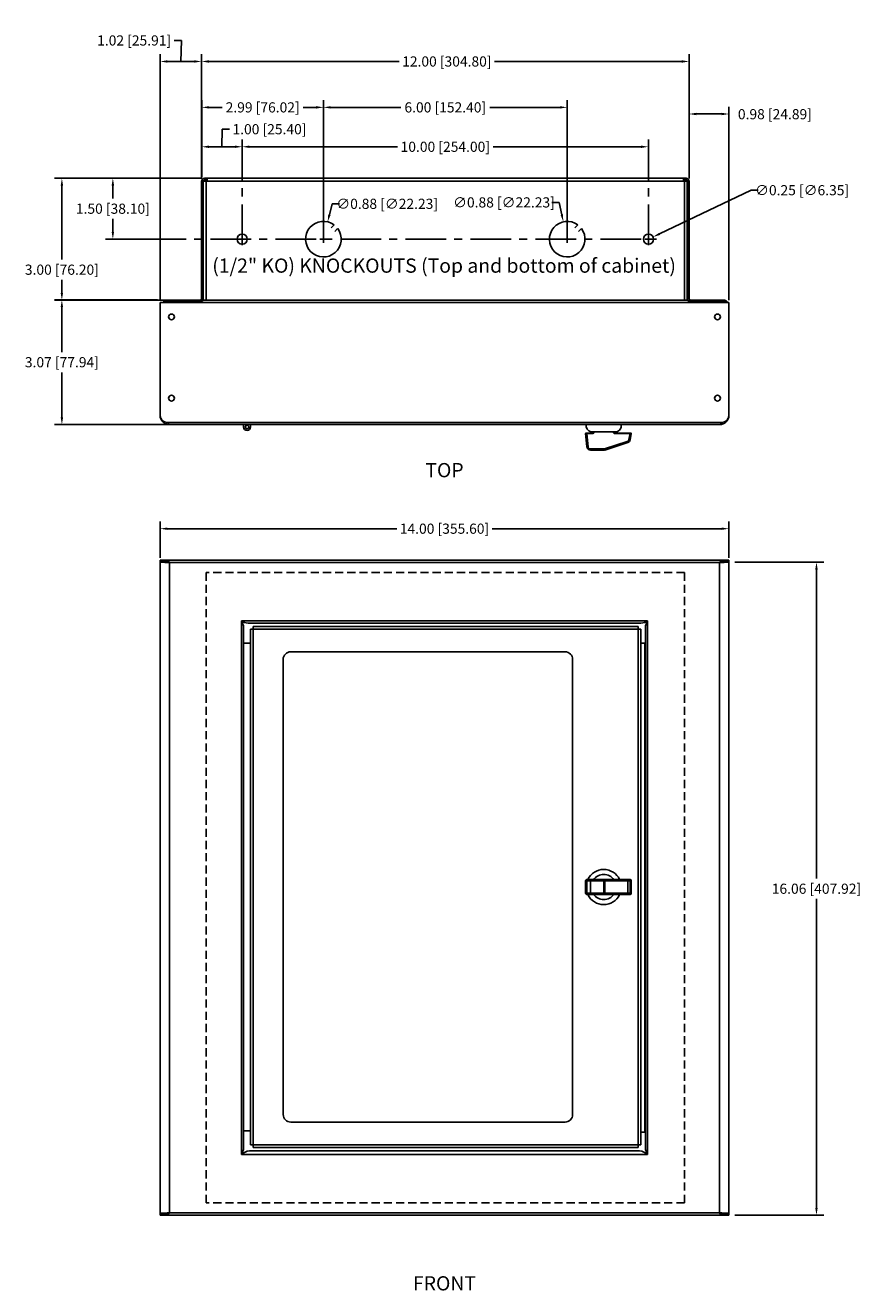
# Model space of a CAD drawing. Extents: x 18.2 to 51.5, y 9.6 to 40.8.
# Drawn here: x 18.2 to 38.7, y 9.6 to 40.8 of the extents above; entities that cross this region are included whole.
import ezdxf
from ezdxf.enums import TextEntityAlignment as Align

# ---------------------------------------------------------------- set-up
doc = ezdxf.new("R2010")
doc.units = 0
doc.header["$LTSCALE"] = 4
doc.header["$MEASUREMENT"] = 0
doc.header["$PDSIZE"] = -1
doc.linetypes.add('CENTER', pattern=[0.4, 0.25, -0.05, 0.05, -0.05])
doc.linetypes.add('HIDDEN', pattern=[0.075, 0.05, -0.025])
doc.layers.get('Defpoints').update_dxf_attribs({"linetype": 'CONTINUOUS'})
doc.layers.add('Cabinet', color=7, linetype='CONTINUOUS')
doc.layers.add('Dimensions', color=7, linetype='CONTINUOUS')
doc.styles.add('Annotative', font='arial.ttf')
doc.styles.add('Arial', font='arial.ttf', dxfattribs={"height": 0.125})
doc.dimstyles.new('Annotative', dxfattribs={"dimtxt": 0.25, "dimasz": 0.18, "dimexe": 0.18, "dimexo": 0.0625, "dimgap": 0.09, "dimtad": 0, "dimtih": 1, "dimtoh": 1, "dimzin": 0, "dimdsep": 46, "dimtxsty": 'Annotative', "dimcen": 0.09, "dimadec": 0, "dimazin": 0, "dimtfac": 1, "dimtofl": 0, "dimtmove": 0, "dimatfit": 3, "dimfxl": 1, "dimtolj": 1, "dimtzin": 0, "dimarcsym": 0})

# ---------------------------------------------------------------- blocks, each defined once
blk = doc.blocks.new('*D18')
at = {"layer": 'Defpoints', "color": 0, "transparency": 16777216}
for p in [(22.52, 37.778), (23.52, 37.778), (22.52, 36.935)]:
    blk.add_point(p, dxfattribs=at)
at = {"layer": 'Dimensions', "color": 0, "lineweight": -2, "transparency": 16777216}
for p, q in [((23.02, 37.778), (23.029, 38.21)), ((23.029, 38.21), (23.209, 38.21)), ((22.52, 36.997), (22.52, 37.958)), ((23.34, 37.778), (22.7, 37.778)), ((23.52, 37.841), (23.52, 37.958))]:
    blk.add_line(p, q, dxfattribs=at)
at = {"layer": 'Dimensions', "color": 0, "transparency": 16777216}
for points in [[(22.7, 37.808), (22.7, 37.748), (22.52, 37.778)], [(23.34, 37.808), (23.34, 37.748), (23.52, 37.778)]]:
    blk.add_solid(points, dxfattribs=at)
at = {"layer": 'Dimensions', "color": 0, "transparency": 16777216, "insert": (24.192, 38.21), "char_height": 0.25, "attachment_point": 5, "style": 'Annotative'}
blk.add_mtext('\\A1;1.00 [25.40]', dxfattribs=at)
blk = doc.blocks.new('*D19')
at = {"layer": 'Defpoints', "color": 0, "transparency": 16777216}
for p in [(23.52, 37.778), (33.52, 37.778), (33.52, 37.778)]:
    blk.add_point(p, dxfattribs=at)
at = {"layer": 'Dimensions', "color": 0, "lineweight": -2, "transparency": 16777216}
for p, q in [((23.52, 37.841), (23.52, 37.958)), ((23.7, 37.778), (27.344, 37.778)), ((33.34, 37.778), (29.696, 37.778)), ((33.52, 37.841), (33.52, 37.958))]:
    blk.add_line(p, q, dxfattribs=at)
at = {"layer": 'Dimensions', "color": 0, "transparency": 16777216}
for points in [[(23.7, 37.808), (23.7, 37.748), (23.52, 37.778)], [(33.34, 37.808), (33.34, 37.748), (33.52, 37.778)]]:
    blk.add_solid(points, dxfattribs=at)
at = {"layer": 'Dimensions', "color": 0, "transparency": 16777216, "insert": (28.52, 37.778), "char_height": 0.25, "attachment_point": 5, "style": 'Annotative'}
blk.add_mtext('\\A1;10.00 [254.00]', dxfattribs=at)
blk = doc.blocks.new('*D20')
at = {"layer": 'Defpoints', "color": 0, "transparency": 16777216}
for p in [(20.337, 37.005), (22.59, 37.005), (21.319, 35.505)]:
    blk.add_point(p, dxfattribs=at)
at = {"layer": 'Dimensions', "color": 0, "lineweight": -2, "transparency": 16777216}
for p, q in [((22.527, 37.005), (20.157, 37.005)), ((20.337, 36.825), (20.337, 36.505)), ((20.337, 35.685), (20.337, 36.005)), ((21.257, 35.505), (20.157, 35.505))]:
    blk.add_line(p, q, dxfattribs=at)
at = {"layer": 'Dimensions', "color": 0, "transparency": 16777216}
for points in [[(20.307, 36.825), (20.367, 36.825), (20.337, 37.005)], [(20.307, 35.685), (20.367, 35.685), (20.337, 35.505)]]:
    blk.add_solid(points, dxfattribs=at)
at = {"layer": 'Dimensions', "color": 0, "transparency": 16777216, "insert": (20.337, 36.255), "char_height": 0.25, "attachment_point": 5, "style": 'Annotative'}
blk.add_mtext('\\A1;1.50 [38.10]', dxfattribs=at)
blk = doc.blocks.new('*D37')
at = {"layer": 'Defpoints', "color": 0, "transparency": 16777216}
for p in [(34.52, 39.876), (22.52, 37.778), (34.52, 36.935)]:
    blk.add_point(p, dxfattribs=at)
at = {"layer": 'Dimensions', "color": 0, "lineweight": -2, "transparency": 16777216}
for p, q in [((22.52, 37.841), (22.52, 40.056)), ((22.7, 39.876), (27.381, 39.876)), ((34.34, 39.876), (29.734, 39.876)), ((34.52, 36.997), (34.52, 40.056))]:
    blk.add_line(p, q, dxfattribs=at)
at = {"layer": 'Dimensions', "color": 0, "transparency": 16777216}
for points in [[(22.7, 39.906), (22.7, 39.846), (22.52, 39.876)], [(34.34, 39.906), (34.34, 39.846), (34.52, 39.876)]]:
    blk.add_solid(points, dxfattribs=at)
at = {"layer": 'Dimensions', "color": 0, "transparency": 16777216, "insert": (28.558, 39.876), "char_height": 0.25, "attachment_point": 5, "style": 'Annotative'}
blk.add_mtext('\\A1;12.00 [304.80]', dxfattribs=at)
blk = doc.blocks.new('*D21')
at = {"layer": 'Defpoints', "color": 0, "transparency": 16777216}
for p in [(33.633, 35.559), (33.407, 35.451)]:
    blk.add_point(p, dxfattribs=at)
at = {"layer": 'Dimensions', "color": 0, "lineweight": -2, "transparency": 16777216}
for p, q in [((36.045, 36.71), (33.795, 35.636)), ((36.225, 36.71), (36.045, 36.71)), ((33.43, 35.505), (33.61, 35.505)), ((33.52, 35.415), (33.52, 35.595))]:
    blk.add_line(p, q, dxfattribs=at)
at = {"layer": 'Dimensions', "color": 0, "transparency": 16777216}
blk.add_solid([(33.782, 35.663), (33.808, 35.609), (33.633, 35.559)], dxfattribs=at)
at = {"layer": 'Dimensions', "color": 0, "transparency": 16777216, "insert": (37.303, 36.71), "char_height": 0.25, "attachment_point": 5, "style": 'Annotative'}
blk.add_mtext('\\A1;∅0.25 [∅6.35]', dxfattribs=at)
blk = doc.blocks.new('*D22')
at = {"layer": 'Defpoints', "color": 0, "transparency": 16777216}
for p in [(19.082, 37.005), (22.07, 37.005), (22.07, 34.005)]:
    blk.add_point(p, dxfattribs=at)
at = {"layer": 'Dimensions', "color": 0, "lineweight": -2, "transparency": 16777216}
for p, q in [((22.007, 37.005), (18.902, 37.005)), ((19.082, 36.825), (19.082, 35.005)), ((19.082, 34.185), (19.082, 34.505)), ((22.007, 34.005), (18.902, 34.005))]:
    blk.add_line(p, q, dxfattribs=at)
at = {"layer": 'Dimensions', "color": 0, "transparency": 16777216}
for points in [[(19.052, 36.825), (19.112, 36.825), (19.082, 37.005)], [(19.052, 34.185), (19.112, 34.185), (19.082, 34.005)]]:
    blk.add_solid(points, dxfattribs=at)
at = {"layer": 'Dimensions', "color": 0, "transparency": 16777216, "insert": (19.082, 34.755), "char_height": 0.25, "attachment_point": 5, "style": 'Annotative'}
blk.add_mtext('\\A1;3.00 [76.20]', dxfattribs=at)
blk = doc.blocks.new('*D31')
at = {"layer": 'Defpoints', "color": 0, "transparency": 16777216}
for p in [(35.5, 28.385), (21.5, 27.61), (35.5, 27.61)]:
    blk.add_point(p, dxfattribs=at)
at = {"layer": 'Dimensions', "color": 0, "lineweight": -2, "transparency": 16777216}
for p, q in [((21.5, 27.672), (21.5, 28.565)), ((21.68, 28.385), (27.324, 28.385)), ((35.32, 28.385), (29.676, 28.385)), ((35.5, 27.672), (35.5, 28.565))]:
    blk.add_line(p, q, dxfattribs=at)
at = {"layer": 'Dimensions', "color": 0, "transparency": 16777216}
for points in [[(21.68, 28.415), (21.68, 28.355), (21.5, 28.385)], [(35.32, 28.415), (35.32, 28.355), (35.5, 28.385)]]:
    blk.add_solid(points, dxfattribs=at)
at = {"layer": 'Dimensions', "color": 0, "transparency": 16777216, "insert": (28.5, 28.385), "char_height": 0.25, "attachment_point": 5, "style": 'Annotative'}
blk.add_mtext('\\A1;14.00 [355.60]', dxfattribs=at)
blk = doc.blocks.new('*D30')
at = {"layer": 'Defpoints', "color": 0, "transparency": 16777216}
for p in [(35.585, 27.56), (35.585, 11.5), (37.656, 11.5)]:
    blk.add_point(p, dxfattribs=at)
at = {"layer": 'Dimensions', "color": 0, "lineweight": -2, "transparency": 16777216}
for p, q in [((35.647, 27.56), (37.836, 27.56)), ((37.656, 27.38), (37.656, 19.78)), ((37.656, 11.68), (37.656, 19.28)), ((35.647, 11.5), (37.836, 11.5))]:
    blk.add_line(p, q, dxfattribs=at)
at = {"layer": 'Dimensions', "color": 0, "transparency": 16777216}
for points in [[(37.626, 27.38), (37.686, 27.38), (37.656, 27.56)], [(37.626, 11.68), (37.686, 11.68), (37.656, 11.5)]]:
    blk.add_solid(points, dxfattribs=at)
at = {"layer": 'Dimensions', "color": 0, "transparency": 16777216, "insert": (37.656, 19.53), "char_height": 0.25, "attachment_point": 5, "style": 'Annotative'}
blk.add_mtext('\\A1;16.06 [407.92]', dxfattribs=at)
blk = doc.blocks.new('*D38')
at = {"layer": 'Defpoints', "color": 0, "transparency": 16777216}
for p in [(22.52, 39.876), (22.52, 39.876), (21.5, 33.945)]:
    blk.add_point(p, dxfattribs=at)
at = {"layer": 'Dimensions', "color": 0, "lineweight": -2, "transparency": 16777216}
for p, q in [((22.023, 40.393), (21.843, 40.393)), ((22.01, 39.876), (22.023, 40.393)), ((21.5, 34.008), (21.5, 40.056)), ((21.68, 39.876), (22.34, 39.876)), ((22.52, 39.938), (22.52, 40.056))]:
    blk.add_line(p, q, dxfattribs=at)
at = {"layer": 'Dimensions', "color": 0, "transparency": 16777216}
for points in [[(21.68, 39.906), (21.68, 39.846), (21.5, 39.876)], [(22.34, 39.906), (22.34, 39.846), (22.52, 39.876)]]:
    blk.add_solid(points, dxfattribs=at)
at = {"layer": 'Dimensions', "color": 0, "transparency": 16777216, "insert": (20.861, 40.393), "char_height": 0.25, "attachment_point": 5, "style": 'Annotative'}
blk.add_mtext('\\A1;1.02 [25.91]', dxfattribs=at)
blk = doc.blocks.new('*D32')
at = {"layer": 'Defpoints', "color": 0, "transparency": 16777216}
for p in [(34.52, 38.584), (34.52, 38.584), (35.5, 33.945)]:
    blk.add_point(p, dxfattribs=at)
at = {"layer": 'Dimensions', "color": 0, "lineweight": -2, "transparency": 16777216}
for p, q in [((34.52, 38.646), (34.52, 38.764)), ((35.5, 34.008), (35.5, 38.764)), ((35.32, 38.584), (34.7, 38.584))]:
    blk.add_line(p, q, dxfattribs=at)
at = {"layer": 'Dimensions', "color": 0, "transparency": 16777216}
for points in [[(34.7, 38.614), (34.7, 38.554), (34.52, 38.584)], [(35.32, 38.614), (35.32, 38.554), (35.5, 38.584)]]:
    blk.add_solid(points, dxfattribs=at)
at = {"layer": 'Dimensions', "color": 0, "transparency": 16777216, "insert": (36.633, 38.579), "char_height": 0.25, "attachment_point": 5, "style": 'Annotative'}
blk.add_mtext('\\A1;0.98 [24.89]', dxfattribs=at)
blk = doc.blocks.new('*D33')
at = {"layer": 'Defpoints', "color": 0, "transparency": 16777216}
for p in [(19.082, 34.014), (21.5, 34.014), (21.727, 30.945)]:
    blk.add_point(p, dxfattribs=at)
at = {"layer": 'Dimensions', "color": 0, "lineweight": -2, "transparency": 16777216}
for p, q in [((21.437, 34.014), (18.902, 34.014)), ((19.082, 33.834), (19.082, 32.73)), ((19.082, 31.125), (19.082, 32.229)), ((21.664, 30.945), (18.902, 30.945))]:
    blk.add_line(p, q, dxfattribs=at)
at = {"layer": 'Dimensions', "color": 0, "transparency": 16777216}
for points in [[(19.052, 33.834), (19.112, 33.834), (19.082, 34.014)], [(19.052, 31.125), (19.112, 31.125), (19.082, 30.945)]]:
    blk.add_solid(points, dxfattribs=at)
at = {"layer": 'Dimensions', "color": 0, "transparency": 16777216, "insert": (19.082, 32.479), "char_height": 0.25, "attachment_point": 5, "style": 'Annotative'}
blk.add_mtext('\\A1;3.07 [77.94]', dxfattribs=at)
blk = doc.blocks.new('*D35')
at = {"layer": 'Defpoints', "color": 0, "transparency": 16777216}
for p in [(25.624, 35.93), (25.416, 35.08)]:
    blk.add_point(p, dxfattribs=at)
at = {"layer": 'Dimensions', "color": 0, "lineweight": -2, "transparency": 16777216}
for p, q in [((25.733, 36.375), (25.667, 36.105)), ((25.913, 36.375), (25.733, 36.375)), ((25.43, 35.505), (25.61, 35.505)), ((25.52, 35.415), (25.52, 35.595))]:
    blk.add_line(p, q, dxfattribs=at)
at = {"layer": 'Dimensions', "color": 0, "transparency": 16777216}
blk.add_solid([(25.638, 36.112), (25.696, 36.098), (25.624, 35.93)], dxfattribs=at)
at = {"layer": 'Dimensions', "color": 0, "transparency": 16777216, "insert": (27.089, 36.375), "char_height": 0.25, "attachment_point": 5, "style": 'Annotative'}
blk.add_mtext('\\A1;∅0.88 [∅22.23]', dxfattribs=at)
blk = doc.blocks.new('*D36')
at = {"layer": 'Defpoints', "color": 0, "transparency": 16777216}
for p in [(31.425, 35.932), (31.615, 35.078)]:
    blk.add_point(p, dxfattribs=at)
at = {"layer": 'Dimensions', "color": 0, "lineweight": -2, "transparency": 16777216}
for p, q in [((31.14, 36.41), (31.32, 36.41)), ((31.32, 36.41), (31.387, 36.108)), ((31.43, 35.505), (31.61, 35.505)), ((31.52, 35.415), (31.52, 35.595))]:
    blk.add_line(p, q, dxfattribs=at)
at = {"layer": 'Dimensions', "color": 0, "transparency": 16777216}
blk.add_solid([(31.416, 36.114), (31.357, 36.101), (31.425, 35.932)], dxfattribs=at)
at = {"layer": 'Dimensions', "color": 0, "transparency": 16777216, "insert": (29.964, 36.41), "char_height": 0.25, "attachment_point": 5, "style": 'Annotative'}
blk.add_mtext('\\A1;∅0.88 [∅22.23]', dxfattribs=at)
blk = doc.blocks.new('*D39')
at = {"layer": 'Defpoints', "color": 0, "transparency": 16777216}
for p in [(22.527, 38.747), (22.527, 36.966), (25.52, 35.505)]:
    blk.add_point(p, dxfattribs=at)
at = {"layer": 'Dimensions', "color": 0, "lineweight": -2, "transparency": 16777216}
for p, q in [((22.527, 37.028), (22.527, 38.927)), ((25.52, 35.567), (25.52, 38.927)), ((22.707, 38.747), (23.028, 38.747)), ((25.34, 38.747), (25.019, 38.747))]:
    blk.add_line(p, q, dxfattribs=at)
at = {"layer": 'Dimensions', "color": 0, "transparency": 16777216}
for points in [[(22.707, 38.777), (22.707, 38.717), (22.527, 38.747)], [(25.34, 38.777), (25.34, 38.717), (25.52, 38.747)]]:
    blk.add_solid(points, dxfattribs=at)
at = {"layer": 'Dimensions', "color": 0, "transparency": 16777216, "insert": (24.024, 38.747), "char_height": 0.25, "attachment_point": 5, "style": 'Annotative'}
blk.add_mtext('\\A1;2.99 [76.02]', dxfattribs=at)
blk = doc.blocks.new('*D40')
at = {"layer": 'Defpoints', "color": 0, "transparency": 16777216}
for p in [(31.52, 38.747), (25.52, 35.505), (31.52, 35.505)]:
    blk.add_point(p, dxfattribs=at)
at = {"layer": 'Dimensions', "color": 0, "lineweight": -2, "transparency": 16777216}
for p, q in [((25.52, 35.567), (25.52, 38.927)), ((31.52, 35.567), (31.52, 38.927)), ((25.7, 38.747), (27.428, 38.747)), ((31.34, 38.747), (29.612, 38.747))]:
    blk.add_line(p, q, dxfattribs=at)
at = {"layer": 'Dimensions', "color": 0, "transparency": 16777216}
for points in [[(25.7, 38.777), (25.7, 38.717), (25.52, 38.747)], [(31.34, 38.777), (31.34, 38.717), (31.52, 38.747)]]:
    blk.add_solid(points, dxfattribs=at)
at = {"layer": 'Dimensions', "color": 0, "transparency": 16777216, "insert": (28.52, 38.747), "char_height": 0.25, "attachment_point": 5, "style": 'Annotative'}
blk.add_mtext('\\A1;6.00 [152.40]', dxfattribs=at)

msp = doc.modelspace()

# ---------------------------------------------------------------- linework, layer by layer
at = {"layer": 'Cabinet'}
for p, q in [((22.56, 36.935), (22.52, 36.935)), ((22.52, 36.935), (22.52, 34.035)), ((22.56, 36.935), (22.56, 34.035)), ((22.563, 36.935), (22.563, 34.005)), ((22.563, 36.935), (22.633, 36.935)), ((22.59, 37.005), (22.59, 36.965)), ((22.655, 37.005), (22.59, 37.005)), ((22.655, 36.965), (22.59, 36.965)), ((22.633, 36.935), (22.633, 34.005)), ((22.633, 36.935), (22.655, 36.935)), ((22.655, 37.005), (34.385, 37.005)), ((22.655, 36.935), (22.655, 37.005)), ((22.655, 36.935), (34.385, 36.935)), ((34.385, 37.005), (34.385, 36.935)), ((34.45, 37.005), (34.385, 37.005)), ((34.45, 36.965), (34.385, 36.965)), ((34.407, 36.935), (34.385, 36.935)), ((34.407, 34.005), (34.407, 36.935)), ((34.407, 36.935), (34.477, 36.935)), ((34.45, 36.965), (34.45, 37.005)), ((34.477, 34.005), (34.477, 36.935)), ((34.48, 34.035), (34.48, 36.935)), ((34.52, 36.935), (34.48, 36.935)), ((34.52, 34.035), (34.52, 36.935)), ((25.782, 35.855), (25.709, 35.782)), ((25.782, 35.855), (25.741, 35.814)), ((25.741, 35.814), (25.782, 35.855)), ((31.782, 35.855), (31.709, 35.782)), ((31.782, 35.855), (31.741, 35.814)), ((31.741, 35.814), (31.782, 35.855)), ((25.87, 35.767), (25.797, 35.694)), ((31.87, 35.767), (31.797, 35.694)), ((21.5, 33.945), (21.525, 33.945)), ((21.5, 33.92), (21.5, 33.945)), ((35.475, 33.945), (21.525, 33.945)), ((21.65, 34.005), (21.65, 33.965)), ((22.49, 34.005), (21.65, 34.005)), ((22.49, 33.965), (21.65, 33.965)), ((22.49, 33.965), (22.49, 34.005)), ((22.52, 34.035), (22.56, 34.035)), ((22.633, 34.005), (22.563, 34.005)), ((34.407, 34.005), (22.633, 34.005)), ((34.477, 34.005), (34.407, 34.005)), ((34.48, 34.035), (34.52, 34.035)), ((34.55, 34.005), (34.55, 33.965)), ((35.39, 34.005), (34.55, 34.005)), ((35.39, 33.965), (34.55, 33.965)), ((35.39, 33.965), (35.39, 34.005)), ((35.475, 33.945), (35.5, 33.945)), ((35.5, 33.945), (35.5, 33.92)), ((21.5, 31.172), (21.5, 33.92)), ((35.5, 31.172), (35.5, 33.92)), ((35.323, 31), (21.677, 31)), ((21.727, 30.945), (35.273, 30.945)), ((23.555, 30.945), (23.555, 30.885)), ((23.725, 30.885), (23.725, 30.945)), ((32.004, 30.398), (31.975, 30.727)), ((32.005, 30.738), (31.985, 30.738)), ((32.005, 30.738), (32.005, 30.728)), ((32.005, 30.738), (32.155, 30.738)), ((32.005, 30.728), (32.034, 30.401)), ((32.155, 30.728), (32.005, 30.728)), ((32.112, 30.768), (32.112, 30.748)), ((32.171, 30.768), (32.112, 30.768)), ((32.112, 30.748), (32.171, 30.748)), ((32.155, 30.728), (32.155, 30.738)), ((32.171, 30.768), (32.669, 30.768)), ((32.171, 30.748), (32.171, 30.768)), ((32.179, 30.748), (32.171, 30.748)), ((32.179, 30.768), (32.179, 30.748)), ((32.439, 30.349), (33, 30.531)), ((33.01, 30.503), (32.448, 30.32)), ((32.661, 30.748), (32.661, 30.768)), ((32.669, 30.748), (32.661, 30.748)), ((32.669, 30.768), (32.727, 30.768)), ((32.669, 30.768), (32.669, 30.748)), ((32.669, 30.748), (32.727, 30.748)), ((32.685, 30.738), (32.685, 30.728)), ((32.685, 30.738), (33.067, 30.738)), ((33.067, 30.728), (32.685, 30.728)), ((32.727, 30.748), (32.727, 30.768)), ((33.041, 30.578), (33.067, 30.728)), ((33.088, 30.738), (33.067, 30.738)), ((33.067, 30.728), (33.067, 30.738)), ((33.097, 30.726), (33.07, 30.573)), ((32.094, 30.346), (32.42, 30.346)), ((32.094, 30.346), (32.094, 30.316)), ((32.42, 30.316), (32.094, 30.316)), ((32.42, 30.346), (32.42, 30.316)), ((21.5, 27.57), (21.5, 27.61)), ((21.5, 27.61), (21.677, 27.61)), ((21.5, 27.57), (21.677, 27.57)), ((21.5, 27.56), (21.5, 11.55)), ((21.56, 27.56), (21.715, 27.56)), ((21.677, 27.57), (21.677, 27.61)), ((35.323, 27.61), (21.677, 27.61)), ((21.727, 27.555), (35.273, 27.555)), ((21.727, 27.555), (21.727, 11.555)), ((35.273, 27.555), (35.273, 11.555)), ((35.285, 27.56), (35.44, 27.56)), ((35.323, 27.57), (35.323, 27.61)), ((35.323, 27.61), (35.5, 27.61)), ((35.323, 27.57), (35.5, 27.57)), ((35.5, 27.61), (35.5, 27.57)), ((35.5, 27.56), (35.5, 11.55)), ((23.5, 26.116), (23.5, 12.993)), ((33.5, 26.116), (23.5, 26.116)), ((23.555, 25.572), (23.555, 25.951)), ((23.665, 26.061), (33.335, 26.061)), ((23.725, 25.916), (23.725, 25.572)), ((23.725, 25.916), (23.79, 25.916)), ((33.27, 25.981), (23.79, 25.981)), ((23.79, 25.916), (23.79, 25.981)), ((23.79, 25.916), (23.79, 13.229)), ((23.79, 25.916), (33.27, 25.916)), ((33.27, 25.981), (33.27, 25.916)), ((33.27, 25.916), (33.27, 13.229)), ((33.27, 25.916), (33.335, 25.916)), ((33.335, 25.916), (33.335, 13.229)), ((33.445, 25.951), (33.445, 13.158)), ((33.5, 12.993), (33.5, 26.116)), ((23.555, 25.572), (23.555, 13.572)), ((23.555, 25.572), (23.725, 25.572)), ((23.725, 25.572), (23.725, 13.572)), ((33.335, 25.566), (33.43, 25.566)), ((33.43, 25.566), (33.43, 13.544)), ((33.445, 25.566), (33.43, 25.566)), ((31.467, 25.356), (24.717, 25.356)), ((24.53, 25.169), (24.53, 13.976)), ((31.655, 13.976), (31.655, 25.169)), ((31.975, 19.727), (31.975, 19.418)), ((32.004, 19.727), (31.975, 19.727)), ((31.975, 19.727), (31.975, 19.418)), ((31.975, 19.727), (31.975, 19.727)), ((32.094, 19.727), (32.004, 19.727)), ((32.004, 19.727), (32.004, 19.418)), ((32.005, 19.757), (32.034, 19.757)), ((32.034, 19.757), (32.094, 19.757)), ((32.094, 19.757), (32.42, 19.757)), ((32.094, 19.757), (32.094, 19.727)), ((32.42, 19.727), (32.094, 19.727)), ((32.094, 19.727), (32.094, 19.418)), ((32.42, 19.757), (32.42, 19.727)), ((32.42, 19.757), (32.439, 19.757)), ((32.448, 19.727), (32.42, 19.727)), ((32.42, 19.727), (32.42, 19.418)), ((32.439, 19.757), (33, 19.757)), ((32.448, 19.727), (32.448, 19.418)), ((33.01, 19.727), (32.448, 19.727)), ((33, 19.757), (33.041, 19.757)), ((33.01, 19.727), (33.01, 19.418)), ((33.07, 19.727), (33.01, 19.727)), ((33.041, 19.757), (33.067, 19.757)), ((33.07, 19.727), (33.07, 19.418)), ((33.097, 19.727), (33.07, 19.727)), ((33.097, 19.418), (33.097, 19.727)), ((33.098, 19.727), (33.097, 19.727)), ((33.098, 19.418), (33.098, 19.727)), ((31.975, 19.418), (32.004, 19.418)), ((31.975, 19.418), (31.975, 19.418)), ((32.004, 19.418), (32.094, 19.418)), ((32.034, 19.388), (32.005, 19.388)), ((32.094, 19.388), (32.034, 19.388)), ((32.094, 19.418), (32.42, 19.418)), ((32.094, 19.418), (32.094, 19.388)), ((32.42, 19.388), (32.094, 19.388)), ((32.42, 19.418), (32.42, 19.388)), ((32.42, 19.418), (32.448, 19.418)), ((32.439, 19.388), (32.42, 19.388)), ((33, 19.388), (32.439, 19.388)), ((32.448, 19.418), (33.01, 19.418)), ((33.041, 19.388), (33, 19.388)), ((33.01, 19.418), (33.07, 19.418)), ((33.067, 19.388), (33.041, 19.388)), ((33.07, 19.418), (33.097, 19.418)), ((33.097, 19.418), (33.098, 19.418)), ((24.717, 13.788), (31.467, 13.788)), ((23.555, 13.572), (23.725, 13.572)), ((23.555, 13.158), (23.555, 13.572)), ((23.725, 13.572), (23.725, 13.229)), ((33.43, 13.544), (33.335, 13.544)), ((33.43, 13.544), (33.445, 13.544)), ((33.3, 13.084), (23.7, 13.084)), ((23.725, 13.229), (23.79, 13.229)), ((23.79, 13.229), (33.27, 13.229)), ((23.79, 13.163), (23.79, 13.229)), ((23.79, 13.163), (33.27, 13.163)), ((33.27, 13.229), (33.335, 13.229)), ((33.27, 13.229), (33.27, 13.163)), ((23.5, 12.993), (33.5, 12.993)), ((21.5, 11.5), (21.5, 11.54)), ((21.5, 11.54), (21.677, 11.54)), ((21.56, 11.55), (21.715, 11.55)), ((21.677, 11.54), (21.677, 11.5)), ((21.727, 11.555), (35.273, 11.555)), ((35.285, 11.55), (35.44, 11.55)), ((35.323, 11.54), (35.323, 11.5)), ((35.323, 11.54), (35.5, 11.54)), ((35.5, 11.54), (35.5, 11.5)), ((21.5, 11.5), (21.677, 11.5)), ((21.677, 11.5), (35.323, 11.5)), ((35.323, 11.5), (35.5, 11.5))]:
    msp.add_line(p, q, dxfattribs=at)
at = {"layer": 'Cabinet', "linetype": 'HIDDEN'}
for p, q in [((34.407, 27.305), (22.633, 27.305)), ((22.633, 27.305), (22.633, 11.805)), ((34.407, 27.305), (34.407, 11.805)), ((34.407, 11.805), (22.633, 11.805))]:
    msp.add_line(p, q, dxfattribs=at)
at = {"layer": 'Cabinet', "flags": 128}
for points in [[(21.646, 31.005), (21.655, 30.999), (21.681, 30.994)], [(35.323, 31), (35.313, 30.983), (35.3, 30.964), (35.288, 30.951), (35.275, 30.945), (35.273, 30.945)], [(35.319, 30.994), (35.345, 30.999), (35.355, 31.006)], [(32.005, 30.728), (32, 30.728), (31.994, 30.728), (31.989, 30.728), (31.984, 30.727), (31.981, 30.727), (31.978, 30.727), (31.976, 30.727), (31.975, 30.727)], [(32.171, 30.748), (32.171, 30.746), (32.17, 30.745), (32.168, 30.743), (32.165, 30.74), (32.161, 30.739), (32.155, 30.738)], [(32.685, 30.738), (32.679, 30.739), (32.673, 30.741), (32.67, 30.744), (32.669, 30.746), (32.669, 30.747), (32.669, 30.748)], [(33, 30.531), (33.002, 30.526), (33.004, 30.521), (33.005, 30.516), (33.007, 30.511), (33.008, 30.508), (33.009, 30.505), (33.009, 30.503), (33.01, 30.503)], [(33.041, 30.578), (33.047, 30.577), (33.052, 30.576), (33.057, 30.575), (33.062, 30.574), (33.065, 30.574), (33.068, 30.573), (33.07, 30.573), (33.07, 30.573)], [(33.067, 30.728), (33.073, 30.728), (33.079, 30.727), (33.084, 30.727), (33.089, 30.727), (33.092, 30.727), (33.095, 30.726), (33.097, 30.726), (33.097, 30.726)], [(32.034, 30.401), (32.028, 30.4), (32.023, 30.4), (32.018, 30.399), (32.013, 30.399), (32.009, 30.399), (32.007, 30.398), (32.005, 30.398), (32.004, 30.398)], [(32.439, 30.349), (32.44, 30.343), (32.442, 30.338), (32.444, 30.333), (32.445, 30.329), (32.446, 30.325), (32.447, 30.323), (32.448, 30.321), (32.448, 30.32)], [(21.56, 27.56), (21.548, 27.559), (21.539, 27.556)], [(21.727, 27.555), (21.717, 27.572), (21.704, 27.591), (21.692, 27.604), (21.679, 27.61), (21.677, 27.61)], [(21.727, 27.555), (21.702, 27.566), (21.677, 27.57)], [(35.323, 27.57), (35.298, 27.566), (35.273, 27.555)], [(35.46, 27.557), (35.452, 27.559), (35.44, 27.56)], [(32.439, 19.757), (32.44, 19.756), (32.442, 19.754), (32.444, 19.752), (32.445, 19.748), (32.446, 19.743), (32.447, 19.738), (32.448, 19.733), (32.448, 19.727)], [(33, 19.757), (33.002, 19.756), (33.004, 19.754), (33.005, 19.752), (33.007, 19.748), (33.008, 19.743), (33.009, 19.738), (33.009, 19.733), (33.01, 19.727)], [(32.448, 19.418), (32.448, 19.412), (32.447, 19.406), (32.446, 19.401), (32.445, 19.397), (32.444, 19.393), (32.442, 19.39), (32.44, 19.388), (32.439, 19.388)], [(33.01, 19.418), (33.009, 19.412), (33.009, 19.406), (33.008, 19.401), (33.007, 19.397), (33.005, 19.393), (33.004, 19.39), (33.002, 19.388), (33, 19.388)], [(21.539, 11.554), (21.548, 11.551), (21.56, 11.55)], [(21.677, 11.54), (21.702, 11.544), (21.727, 11.555)], [(35.273, 11.555), (35.298, 11.544), (35.323, 11.54)], [(35.44, 11.55), (35.452, 11.551), (35.461, 11.554)]]:
    msp.add_lwpolyline(points, dxfattribs=at)
at = {"layer": 'Cabinet'}
for centre, radius in [((23.52, 35.505), 0.125), ((33.52, 35.505), 0.125), ((21.78, 33.595), 0.07), ((35.22, 33.595), 0.07), ((21.78, 31.595), 0.07), ((35.22, 31.595), 0.07), ((23.64, 30.885), 0.045)]:
    msp.add_circle(centre, radius, dxfattribs=at)
for centre, radius, start, end in [((22.59, 36.935), 0.07, 90, 180), ((22.59, 36.935), 0.03, 90, 180), ((34.45, 36.935), 0.07, 0, 90), ((34.45, 36.935), 0.03, 0, 90), ((25.52, 35.505), 0.438, 53.2132, 36.7868), ((31.52, 35.505), 0.438, 53.2132, 36.7868), ((21.525, 33.92), 0.025, 90, 180), ((21.65, 33.935), 0.07, 90, 171.7868), ((21.65, 33.935), 0.03, 90, 160.5288), ((22.49, 34.035), 0.03, 270, 0), ((22.49, 34.035), 0.07, 270, 0), ((34.55, 34.035), 0.07, 180, 270), ((34.55, 34.035), 0.03, 180, 270), ((35.39, 33.935), 0.07, 8.2132, 90), ((35.39, 33.935), 0.03, 19.4712, 90), ((35.475, 33.92), 0.025, 0, 90), ((21.675, 31.175), 0.175, 180.9787, 270.6351), ((21.727, 31.172), 0.227, 180, 269.9999), ((35.273, 31.172), 0.227, 270.0001, 360), ((35.325, 31.175), 0.175, 269.3649, 359.0213), ((21.781, 31.045), 0.113, 203.1737, 241.4711), ((23.64, 30.885), 0.085, 180, 0), ((32.138, 30.916), 0.15, 168.8832, 260.0514), ((32.702, 30.916), 0.15, 279.9486, 11.1168), ((31.985, 30.728), 0.01, 90, 185), ((32.102, 30.748), 0.01, 270, 0), ((32.156, 30.751), 0.0228, 265.8658, 353.0486), ((32.683, 30.75), 0.0222, 185.3675, 275.7187), ((32.737, 30.748), 0.01, 180, 270), ((32.982, 30.589), 0.06, 288, 350), ((32.982, 30.589), 0.09, 288, 350), ((33.088, 30.728), 0.01, 350, 90), ((32.094, 30.406), 0.09, 185, 270), ((32.094, 30.406), 0.06, 185, 270), ((32.42, 30.406), 0.06, 270, 288), ((32.42, 30.406), 0.09, 270, 288), ((21.734, 33.032), 5.477, 267.5504, 269.9259), ((21.733, 31.274), 3.719, 267.0271, 269.9096), ((35.377, 27.51), 0.113, 118.5276, 156.8275), ((35.267, 31.274), 3.719, 270.0904, 272.9729), ((35.266, 33.032), 5.477, 270.0741, 272.4496), ((23.71, 26.471), 0.412, 239.3702, 263.7599), ((23.227, 25.934), 0.328, 3.0822, 33.7877), ((33.317, 26.39), 0.328, 273.0835, 303.7864), ((33.854, 25.907), 0.412, 149.3699, 173.7602), ((24.717, 25.169), 0.188, 90, 180), ((31.467, 25.169), 0.188, 0, 90), ((32.42, 19.572), 0.432, 25.2939, 154.7061), ((32.005, 19.727), 0.03, 89.9636, 179.9636), ((32.034, 19.727), 0.0299, 90.1098, 180.1085), ((32.42, 19.572), 0.307, 35.9129, 144.0871), ((33.041, 19.727), 0.0298, 359.5648, 89.558), ((33.067, 19.727), 0.0301, 0.1498, 90.1486), ((32.005, 19.418), 0.03, 180.0364, 270.0364), ((32.034, 19.418), 0.0299, 179.8915, 269.8902), ((32.42, 19.572), 0.432, 205.2939, 270), ((32.42, 19.572), 0.308, 215.9129, 324.0871), ((32.42, 19.572), 0.432, 270, 334.7061), ((33.041, 19.418), 0.0298, 270.442, 0.4352), ((33.067, 19.418), 0.0301, 269.8576, 359.844), ((24.717, 13.976), 0.187, 180, 270), ((31.467, 13.976), 0.187, 270, 0), ((23.146, 13.203), 0.412, 329.3699, 353.7602), ((23.743, 12.72), 0.366, 96.7929, 131.6625), ((33.256, 12.719), 0.367, 48.3857, 83.1588), ((33.773, 13.176), 0.328, 183.0822, 213.7877), ((21.734, 6.078), 5.477, 90.0741, 92.4496), ((21.733, 7.836), 3.719, 90.0904, 92.9729), ((21.623, 11.6), 0.113, 298.5276, 336.8275), ((35.361, 11.585), 0.0929, 198.7181, 245.9268), ((35.267, 7.836), 3.719, 87.0271, 89.9096), ((35.266, 6.078), 5.477, 87.5504, 89.9259)]:
    msp.add_arc(centre, radius, start, end, dxfattribs=at)
at = {"layer": 'Dimensions', "linetype": 'CENTER'}
for p, q in [((23.52, 37.958), (23.52, 35.262)), ((33.52, 37.958), (33.52, 35.307)), ((21.139, 35.505), (33.72, 35.505))]:
    msp.add_line(p, q, dxfattribs=at)
at = {"layer": 'Dimensions'}
msp.add_line((33.52, 37.778), (33.52, 37.778), dxfattribs=at)

# ---------------------------------------------------------------- texts
at = {"layer": 'Dimensions', "style": 'Arial'}
msp.add_text('(1/2" KO) KNOCKOUTS (Top and bottom of cabinet)', height=0.35, dxfattribs=at).set_placement((28.49, 34.571), align=Align.BOTTOM_CENTER)
for s, p in [('TOP', (28.5, 30)), ('FRONT', (28.5, 10))]:
    msp.add_text(s, height=0.35, dxfattribs=at).set_placement(p, align=Align.TOP_CENTER)

# ---------------------------------------------------------------- dimensions: what is measured, and where the dimension line sits
at = {"layer": 'Dimensions'}
for base, p1, p2, override, picture, middle in [((22.52, 39.876), (21.5, 33.945), (22.52, 39.876), {"dimscale": 0, "dimtix": 0, "dimtofl": 0, "dimtmove": 1, "dimatfit": 3}, '*D38', (21.753, 40.393)), ((34.52, 39.876), (22.52, 37.778), (34.52, 36.935), {"dimscale": 0, "dimtix": 0, "dimtofl": 0, "dimtmove": 0, "dimatfit": 3}, '*D37', (28.558, 39.876)), ((34.52, 38.584), (35.5, 33.945), (34.52, 38.584), {"dimscale": 0, "dimtix": 0, "dimtofl": 0, "dimtmove": 1, "dimatfit": 3}, '*D32', (36.633, 38.579)), ((22.52, 37.778), (23.52, 37.778), (22.52, 36.935), {"dimscale": 0, "dimtix": 0, "dimtofl": 0, "dimtmove": 1, "dimatfit": 3}, '*D18', (23.299, 38.21))]:
    dim = msp.add_linear_dim(base=base, p1=p1, p2=p2, dimstyle='Annotative', override=override, dxfattribs=at)
    dim.commit()
    dim.dimension.update_dxf_attribs({"geometry": picture, "text_midpoint": middle, "dimtype": 128})
for base, p1, p2, picture, middle in [((22.527, 38.747), (25.52, 35.505), (22.527, 36.966), '*D39', (24.024, 38.747)), ((31.52, 38.747), (25.52, 35.505), (31.52, 35.505), '*D40', (28.52, 38.747)), ((33.52, 37.778), (23.52, 37.778), (33.52, 37.778), '*D19', (28.52, 37.778)), ((35.5, 28.385), (21.5, 27.61), (35.5, 27.61), '*D31', (28.5, 28.385))]:
    dim = msp.add_linear_dim(base=base, p1=p1, p2=p2, dimstyle='Annotative', override={"dimscale": 0, "dimtix": 0, "dimtofl": 0, "dimtmove": 0, "dimatfit": 3}, dxfattribs=at)
    dim.commit()
    dim.dimension.update_dxf_attribs({"geometry": picture, "text_midpoint": middle})
for p1, p2, picture, middle in [((33.407, 35.451), (33.633, 35.559), '*D21', (37.303, 36.71)), ((25.416, 35.08), (25.624, 35.93), '*D35', (27.089, 36.375)), ((31.6145, 35.0778), (31.4255, 35.9322), '*D36', (29.964, 36.4105))]:
    dim = msp.add_diameter_dim_2p(p1=p1, p2=p2, dimstyle='Annotative', override={"dimscale": 0, "dimtix": 0, "dimtofl": 0, "dimtmove": 0, "dimatfit": 3}, dxfattribs=at)
    dim.commit()
    dim.dimension.update_dxf_attribs({"geometry": picture, "text_midpoint": middle, "dimtype": 131})
for base, p1, p2, picture, middle in [((19.082, 37.005), (22.07, 34.005), (22.07, 37.005), '*D22', (19.082, 34.755)), ((20.337, 37.005), (21.319, 35.505), (22.59, 37.005), '*D20', (20.337, 36.255))]:
    dim = msp.add_linear_dim(base=base, p1=p1, p2=p2, angle=90, dimstyle='Annotative', override={"dimscale": 0, "dimtix": 0, "dimtofl": 0, "dimtmove": 0, "dimatfit": 3}, dxfattribs=at)
    dim.commit()
    dim.dimension.update_dxf_attribs({"geometry": picture, "text_midpoint": middle, "dimtype": 128})
for base, p1, p2, picture, middle in [((19.082, 34.014), (21.727, 30.945), (21.5, 34.014), '*D33', (19.082, 32.479)), ((37.656, 11.5), (35.585, 27.56), (35.585, 11.5), '*D30', (37.656, 19.53))]:
    dim = msp.add_linear_dim(base=base, p1=p1, p2=p2, angle=90, dimstyle='Annotative', override={"dimscale": 0, "dimtix": 0, "dimtofl": 0, "dimtmove": 0, "dimatfit": 3}, dxfattribs=at)
    dim.commit()
    dim.dimension.update_dxf_attribs({"geometry": picture, "text_midpoint": middle})

doc.saveas('drawing.dxf')
